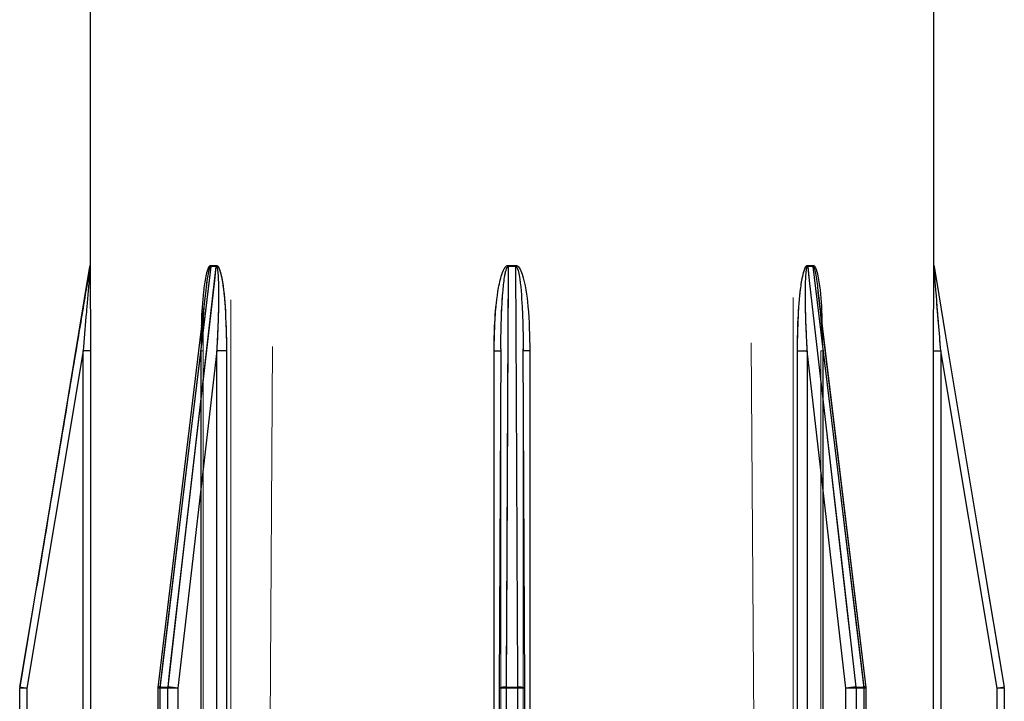
# Model space of a CAD drawing. Units: millimetres. Extents: x 25 to 1460, y 25 to 1025.
# Drawn here: x 592 to 599, y 290 to 295 of the extents above; entities that cross this region are included whole.
import ezdxf

# ---------------------------------------------------------------- set-up
doc = ezdxf.new("R2010")
doc.units = ezdxf.units.MM
doc.header["$LTSCALE"] = 5
doc.linetypes.add('HIDDEN', pattern=[1.905, 1.27, -0.635])

msp = doc.modelspace()

# ---------------------------------------------------------------- linework, layer by layer
at = {"color": 7, "linetype": 'HIDDEN', "lineweight": 18}
for p, q in [((593.9867, 320.9365), (593.7427, 286.0378)), ((597.2343, 286.0378), (596.9902, 320.9365)), ((593.4885, 311.7447), (593.4885, 276.8347)), ((597.4885, 276.8347), (597.4885, 311.7447)), ((592.3827, 292.299), (592.4879, 292.9307)), ((592.4879, 292.9307), (592.4878, 292.9307)), ((592.4886, 292.9389), (592.4885, 292.9389)), ((593.3864, 292.9307), (593.3472, 292.9307)), ((593.3472, 292.9307), (593.3864, 292.9307)), ((593.3472, 292.9307), (593.3864, 292.9307)), ((593.3476, 292.9389), (593.3868, 292.9389)), ((593.3868, 292.9389), (593.3476, 292.9389)), ((593.3868, 292.9389), (593.3476, 292.9389)), ((595.4608, 292.9389), (595.5162, 292.9389)), ((595.5162, 292.9389), (595.4608, 292.9389)), ((595.5162, 292.9307), (595.4608, 292.9307)), ((595.4608, 292.9307), (595.5162, 292.9307)), ((597.6293, 292.9389), (597.5901, 292.9389)), ((597.5901, 292.9389), (597.6293, 292.9389)), ((597.6298, 292.9307), (597.5906, 292.9307)), ((597.5906, 292.9307), (597.6298, 292.9307)), ((598.4883, 292.9389), (598.4885, 292.9389)), ((598.489, 292.9307), (598.4892, 292.9307)), ((598.006, 289.9366), (597.6641, 292.7637)), ((597.6918, 292.5351), (597.6982, 292.3306)), ((593.2788, 292.3306), (593.2821, 292.51)), ((592.4399, 292.3306), (592.04, 289.9306)), ((592.04, 289.9306), (592.4399, 292.3306)), ((592.04, 289.9306), (592.4399, 292.3306)), ((592.4912, 292.3306), (592.4399, 292.3306)), ((592.4399, 286.0347), (592.4399, 292.3306)), ((592.4912, 292.3306), (592.4399, 292.3306)), ((592.4912, 292.3306), (592.4399, 292.3306)), ((592.4912, 292.3306), (592.4912, 286.0347)), ((592.9862, 289.9306), (593.2764, 292.3306)), ((593.2764, 292.3306), (592.9862, 289.9306)), ((592.9862, 289.9306), (593.2764, 292.3306)), ((593.2764, 292.3306), (592.9862, 289.9306)), ((593.3893, 292.3306), (593.1139, 289.9306)), ((593.1139, 289.9306), (593.3893, 292.3306)), ((593.1139, 289.9306), (593.3893, 292.3306)), ((593.2764, 292.3306), (593.2764, 286.0347)), ((593.2764, 292.3306), (593.2919, 292.3306)), ((593.2788, 292.3306), (593.2764, 292.3306)), ((593.2792, 292.3306), (593.2764, 292.3306)), ((593.2788, 286.0347), (593.2788, 292.3306)), ((593.2788, 292.3306), (593.292, 292.3306)), ((593.292, 286.0347), (593.292, 292.3306)), ((593.3893, 286.0347), (593.3893, 292.3306)), ((593.4594, 292.3306), (593.3893, 292.3306)), ((593.4594, 292.3306), (593.3893, 292.3306)), ((593.4594, 292.3306), (593.3893, 292.3306)), ((593.4594, 292.3306), (593.4594, 286.0347)), ((595.3608, 286.0347), (595.3608, 292.3306)), ((595.3608, 292.3306), (595.4086, 292.3306)), ((595.3608, 292.3306), (595.4086, 292.3306)), ((595.3608, 292.3306), (595.4086, 292.3306)), ((595.3982, 289.9306), (595.4086, 292.3306)), ((595.4086, 292.3306), (595.3982, 289.9306)), ((595.3982, 289.9306), (595.4086, 292.3306)), ((595.4086, 292.3306), (595.3982, 289.9306)), ((595.4086, 292.3306), (595.4089, 292.3459)), ((595.4087, 292.3306), (595.4086, 292.3306)), ((595.4086, 292.3306), (595.4086, 286.0347)), ((595.4087, 286.0347), (595.4087, 292.3306)), ((595.5788, 289.9308), (595.5683, 292.3458)), ((595.5683, 292.3306), (595.5788, 289.9306)), ((595.5788, 289.9306), (595.5683, 292.3306)), ((595.5683, 292.3306), (595.5788, 289.9306)), ((595.5683, 292.3306), (595.5683, 292.3306)), ((595.5683, 286.0347), (595.5683, 292.3306)), ((595.5788, 289.9306), (595.5683, 292.3306)), ((595.5683, 292.3306), (595.5683, 286.0347)), ((595.6162, 292.3306), (595.5683, 292.3306)), ((595.6162, 292.3306), (595.5683, 292.3306)), ((595.6162, 292.3306), (595.5683, 292.3306)), ((595.6162, 292.3306), (595.6162, 286.0347)), ((597.5176, 286.0347), (597.5176, 292.3306)), ((597.5176, 292.3306), (597.5877, 292.3306)), ((597.5176, 292.3306), (597.5877, 292.3306)), ((597.5176, 292.3306), (597.5877, 292.3306)), ((597.863, 289.9306), (597.5877, 292.3306)), ((597.5877, 292.3306), (597.5877, 286.0347)), ((597.5877, 292.3306), (597.863, 289.9306)), ((597.5877, 292.3306), (597.863, 289.9306)), ((597.6982, 292.3306), (597.685, 292.3306)), ((597.685, 292.3306), (597.685, 286.0347)), ((597.685, 292.3306), (597.7006, 292.3306)), ((597.6982, 286.0347), (597.6982, 292.3306)), ((597.7006, 292.3306), (597.9908, 289.9306)), ((597.7006, 286.0347), (597.7006, 292.3306)), ((597.9908, 289.9306), (597.7006, 292.3306)), ((597.7006, 292.3306), (597.9908, 289.9306)), ((597.9908, 289.9306), (597.7006, 292.3306)), ((598.4858, 292.3306), (598.4858, 286.0347)), ((598.4858, 292.3306), (598.537, 292.3306)), ((598.4858, 292.3306), (598.537, 292.3306)), ((598.4858, 292.3306), (598.537, 292.3306)), ((598.537, 292.3306), (598.537, 286.0347)), ((598.9369, 289.9306), (598.537, 292.3306)), ((598.537, 292.3306), (598.9369, 289.9306)), ((598.537, 292.3306), (598.9369, 289.9306)), ((592.04, 289.9306), (591.9887, 289.9306)), ((591.9887, 289.9306), (592.04, 289.9306)), ((591.9887, 289.9306), (591.9887, 285.9847)), ((591.9887, 289.9306), (592.04, 289.9306)), ((591.9894, 289.9388), (591.9892, 289.9388)), ((592.04, 289.9306), (592.04, 285.9847)), ((592.9862, 289.9306), (592.9706, 289.9306)), ((592.9862, 289.9306), (592.9706, 289.9306)), ((592.9862, 289.9306), (592.9706, 289.9306)), ((592.9706, 289.9306), (592.9862, 289.9306)), ((593.0427, 289.9306), (592.9848, 289.9306)), ((592.9848, 289.9306), (592.9848, 285.9847)), ((592.9848, 289.9306), (593.0427, 289.9306)), ((592.9848, 289.9306), (593.0427, 289.9306)), ((592.9853, 289.9388), (593.0432, 289.9388)), ((593.0432, 289.9388), (592.9853, 289.9388)), ((593.0432, 289.9388), (592.9853, 289.9388)), ((592.9862, 285.9847), (592.9862, 289.9306)), ((593.0427, 285.9847), (593.0427, 289.9306)), ((593.1139, 289.9306), (593.0427, 289.9306)), ((593.0427, 289.9306), (593.1139, 289.9306)), ((593.0427, 289.9306), (593.1139, 289.9306)), ((593.1139, 289.9306), (593.1139, 285.9847)), ((595.4476, 289.9306), (595.3982, 289.9306)), ((595.3982, 289.9306), (595.4476, 289.9306)), ((595.3982, 285.9847), (595.3982, 289.9306)), ((595.3982, 289.9306), (595.4476, 289.9306)), ((595.3982, 289.9306), (595.3982, 289.9306)), ((595.4476, 289.9388), (595.5294, 289.9388)), ((595.5294, 289.9388), (595.4476, 289.9388)), ((595.5294, 289.9388), (595.4476, 289.9388)), ((595.5294, 289.9306), (595.4476, 289.9306)), ((595.4476, 289.9306), (595.4476, 285.9847)), ((595.4476, 289.9306), (595.5294, 289.9306)), ((595.4476, 289.9306), (595.5294, 289.9306)), ((595.5294, 285.9847), (595.5294, 289.9306)), ((595.5788, 289.9306), (595.5294, 289.9306)), ((595.5294, 289.9306), (595.5788, 289.9306)), ((595.5294, 289.9306), (595.5788, 289.9306)), ((595.5788, 289.9306), (595.5788, 285.9847)), ((595.5788, 289.9306), (595.5788, 289.9306)), ((597.9343, 289.9306), (597.863, 289.9306)), ((597.863, 285.9847), (597.863, 289.9306)), ((597.863, 289.9306), (597.9343, 289.9306)), ((597.863, 289.9306), (597.9343, 289.9306)), ((597.9338, 289.9388), (597.9916, 289.9388)), ((597.9916, 289.9388), (597.9338, 289.9388)), ((597.9916, 289.9388), (597.9338, 289.9388)), ((597.9343, 289.9306), (597.9343, 285.9847)), ((597.9921, 289.9306), (597.9343, 289.9306)), ((597.9343, 289.9306), (597.9921, 289.9306)), ((597.9343, 289.9306), (597.9921, 289.9306)), ((597.9908, 289.9306), (598.0063, 289.9306)), ((597.9908, 289.9306), (597.9908, 285.9847)), ((597.9908, 289.9306), (598.0063, 289.9306)), ((597.9908, 289.9306), (598.0063, 289.9306)), ((597.9908, 289.9306), (598.0063, 289.9306)), ((597.9921, 285.9847), (597.9921, 289.9306)), ((598.9882, 289.9306), (598.9369, 289.9306)), ((598.9369, 285.9847), (598.9369, 289.9306)), ((598.9369, 289.9306), (598.9882, 289.9306)), ((598.9369, 289.9306), (598.9882, 289.9306)), ((598.9876, 289.9388), (598.9878, 289.9388)), ((598.9882, 289.9306), (598.9885, 289.9306)), ((598.9882, 289.9306), (598.9885, 289.9306))]:
    msp.add_line(p, q, dxfattribs=at)
at = {"color": 7, "linetype": 'Continuous', "lineweight": 25}
for p, q in [((592.4885, 295.3347), (592.4885, 292.9432)), ((598.4885, 292.9432), (598.4885, 295.3347)), ((592.4879, 292.9307), (592.4878, 292.9307)), ((592.4885, 292.9432), (592.4885, 292.9389)), ((592.4886, 292.9389), (592.4885, 292.9389)), ((593.3864, 292.9307), (593.3472, 292.9307)), ((593.3476, 292.9389), (593.3868, 292.9389)), ((595.4608, 292.9389), (595.5162, 292.9389)), ((595.5162, 292.9307), (595.4608, 292.9307)), ((597.5901, 292.9389), (597.6293, 292.9389)), ((597.6298, 292.9307), (597.5906, 292.9307)), ((598.4883, 292.9389), (598.4885, 292.9389)), ((598.4885, 292.9389), (598.4885, 292.9432)), ((598.489, 292.9307), (598.4892, 292.9307)), ((593.3128, 292.7637), (592.971, 289.9366)), ((598.006, 289.9366), (597.6659, 292.7488)), ((592.4399, 292.3306), (592.04, 289.9306)), ((592.4912, 292.3306), (592.4399, 292.3306)), ((592.4399, 286.0347), (592.4399, 292.3306)), ((592.4912, 292.3306), (592.4912, 286.0347)), ((593.3893, 292.3306), (593.1139, 289.9306)), ((593.3893, 286.0347), (593.3893, 292.3306)), ((593.4594, 292.3306), (593.3893, 292.3306)), ((593.4594, 292.3306), (593.4594, 286.0347)), ((595.3608, 286.0347), (595.3608, 292.3306)), ((595.4087, 292.3459), (595.3982, 289.9308)), ((595.5788, 289.9308), (595.5683, 292.3458)), ((595.6162, 292.3306), (595.6162, 286.0347)), ((597.5176, 286.0347), (597.5176, 292.3306)), ((597.5176, 292.3306), (597.5877, 292.3306)), ((597.863, 289.9306), (597.5877, 292.3306)), ((597.5877, 292.3306), (597.5877, 286.0347)), ((598.4858, 286.0347), (598.4858, 292.3306)), ((598.4858, 292.3306), (598.537, 292.3306)), ((598.537, 292.3306), (598.537, 286.0347)), ((598.9369, 289.9306), (598.537, 292.3306)), ((591.9887, 289.9306), (591.9885, 289.9306)), ((591.9887, 289.9306), (591.9885, 289.9306)), ((591.9887, 285.9847), (591.9887, 289.9306)), ((592.04, 289.9306), (591.9887, 289.9306)), ((591.9894, 289.9388), (591.9892, 289.9388)), ((592.04, 289.9306), (592.04, 285.9847)), ((592.9706, 289.9306), (592.9706, 285.9847)), ((592.9848, 289.9306), (592.9848, 285.9847)), ((593.0427, 289.9306), (592.9848, 289.9306)), ((592.9853, 289.9388), (593.0432, 289.9388)), ((593.0427, 285.9847), (593.0427, 289.9306)), ((593.1139, 289.9306), (593.0427, 289.9306)), ((593.1139, 289.9306), (593.1139, 285.9847)), ((595.3982, 289.9306), (595.3982, 289.9308)), ((595.3982, 289.9306), (595.3982, 285.9847)), ((595.4476, 289.9388), (595.5294, 289.9388)), ((595.4476, 289.9306), (595.4476, 285.9847)), ((595.5294, 289.9306), (595.4476, 289.9306)), ((595.5294, 285.9847), (595.5294, 289.9306)), ((595.5788, 289.9308), (595.5788, 289.9306)), ((595.5788, 285.9847), (595.5788, 289.9306)), ((597.863, 285.9847), (597.863, 289.9306)), ((597.9343, 289.9306), (597.863, 289.9306)), ((597.9338, 289.9388), (597.9916, 289.9388)), ((597.9343, 289.9306), (597.9343, 285.9847)), ((597.9921, 289.9306), (597.9343, 289.9306)), ((597.9921, 285.9847), (597.9921, 289.9306)), ((598.0063, 285.9847), (598.0063, 289.9306)), ((598.9882, 289.9306), (598.9369, 289.9306)), ((598.9369, 285.9847), (598.9369, 289.9306)), ((598.9876, 289.9388), (598.9878, 289.9388)), ((598.9882, 289.9306), (598.9882, 285.9847))]:
    msp.add_line(p, q, dxfattribs=at)
at = {"color": 8, "linetype": 'Continuous', "lineweight": 25}
for p, q in [((595.3608, 292.3306), (595.4086, 292.3306)), ((595.6162, 292.3306), (595.5683, 292.3306)), ((592.9848, 289.9306), (592.9706, 289.9306)), ((595.4476, 289.9306), (595.3982, 289.9306)), ((595.5788, 289.9306), (595.5294, 289.9306)), ((598.0063, 289.9306), (597.9921, 289.9306))]:
    msp.add_line(p, q, dxfattribs=at)
at = {"color": 7, "linetype": 'Continuous', "lineweight": 25, "flags": 128}
for points in [[(591.9894, 289.9388), (592.0058, 290.0375), (592.0716, 290.432), (592.3346, 292.0102), (592.4879, 292.9307)], [(593.3472, 292.9307), (593.3352, 292.832), (593.2875, 292.4375), (593.0966, 290.8592), (592.9853, 289.9388)], [(593.0432, 289.9388), (593.0545, 290.0375), (593.0997, 290.432), (593.2808, 292.0102), (593.3864, 292.9307)], [(595.4608, 292.9307), (595.4603, 292.832), (595.4586, 292.4375), (595.4516, 290.8592), (595.4476, 289.9388)], [(595.5294, 289.9388), (595.5289, 290.0375), (595.5272, 290.432), (595.5203, 292.0102), (595.5162, 292.9307)], [(597.5906, 292.9307), (597.6019, 292.832), (597.6472, 292.4375), (597.8282, 290.8592), (597.9338, 289.9388)], [(597.9916, 289.9388), (597.9797, 290.0375), (597.932, 290.432), (597.7411, 292.0102), (597.6298, 292.9307)], [(598.489, 292.9307), (598.5055, 292.832), (598.5712, 292.4375), (598.8342, 290.8592), (598.9876, 289.9388)]]:
    msp.add_lwpolyline(points, dxfattribs=at)
at = {"color": 7, "linetype": 'HIDDEN', "lineweight": 18, "flags": 128}
for points in [[(593.3472, 292.9307), (593.3352, 292.832), (593.2875, 292.4375), (593.0966, 290.8592), (592.9853, 289.9388)], [(592.9853, 289.9388), (592.9973, 290.0375), (593.045, 290.432), (593.2358, 292.0102), (593.3472, 292.9307)], [(592.9853, 289.9388), (592.9973, 290.0375), (593.045, 290.432), (593.2358, 292.0102), (593.3472, 292.9307)], [(593.0432, 289.9388), (593.0545, 290.0375), (593.0997, 290.432), (593.2808, 292.0102), (593.3864, 292.9307)], [(593.3864, 292.9307), (593.3751, 292.832), (593.3298, 292.4375), (593.1488, 290.8592), (593.0432, 289.9388)], [(593.3864, 292.9307), (593.3751, 292.832), (593.3298, 292.4375), (593.1488, 290.8592), (593.0432, 289.9388)], [(595.4608, 292.9307), (595.4603, 292.832), (595.4586, 292.4375), (595.4516, 290.8592), (595.4476, 289.9388)], [(595.4476, 289.9388), (595.448, 290.0375), (595.4498, 290.432), (595.4567, 292.0102), (595.4608, 292.9307)], [(595.4476, 289.9388), (595.448, 290.0375), (595.4498, 290.432), (595.4567, 292.0102), (595.4608, 292.9307)], [(595.5294, 289.9388), (595.5289, 290.0375), (595.5272, 290.432), (595.5203, 292.0102), (595.5162, 292.9307)], [(595.5162, 292.9307), (595.5166, 292.832), (595.5184, 292.4375), (595.5253, 290.8592), (595.5294, 289.9388)], [(595.5162, 292.9307), (595.5166, 292.832), (595.5184, 292.4375), (595.5253, 290.8592), (595.5294, 289.9388)], [(597.5906, 292.9307), (597.6019, 292.832), (597.6472, 292.4375), (597.8282, 290.8592), (597.9338, 289.9388)], [(597.9338, 289.9388), (597.9225, 290.0375), (597.8772, 290.432), (597.6962, 292.0102), (597.5906, 292.9307)], [(597.9916, 289.9388), (597.9797, 290.0375), (597.932, 290.432), (597.7411, 292.0102), (597.6298, 292.9307)], [(597.6298, 292.9307), (597.6417, 292.832), (597.6894, 292.4375), (597.8803, 290.8592), (597.9916, 289.9388)], [(597.6298, 292.9307), (597.6417, 292.832), (597.6894, 292.4375), (597.8803, 290.8592), (597.9916, 289.9388)], [(593.311, 292.7488), (593.1898, 291.7467), (592.971, 289.9366)], [(595.4087, 292.3458), (595.4061, 291.741), (595.3982, 289.9308)], [(592.9862, 289.9306), (592.9798, 289.9322), (592.9751, 289.9338), (592.9721, 289.9352), (592.971, 289.9365), (592.9718, 289.9375), (592.9746, 289.9382), (592.9792, 289.9387), (592.9853, 289.9388)], [(592.9853, 289.9388), (592.9792, 289.9387), (592.9746, 289.9382), (592.9718, 289.9375), (592.971, 289.9365), (592.9721, 289.9352), (592.9751, 289.9338), (592.9798, 289.9322), (592.9862, 289.9306)], [(592.9853, 289.9388), (592.9792, 289.9387), (592.9746, 289.9382), (592.9718, 289.9375), (592.971, 289.9365), (592.9721, 289.9352), (592.9751, 289.9338), (592.9798, 289.9322), (592.9862, 289.9306)], [(592.9862, 289.9306), (592.9798, 289.9322), (592.9751, 289.9338), (592.9721, 289.9352), (592.971, 289.9365), (592.971, 289.9366)], [(597.9916, 289.9388), (597.9978, 289.9387), (598.0024, 289.9382), (598.0051, 289.9375), (598.006, 289.9365), (598.0049, 289.9352), (598.0019, 289.9338), (597.9971, 289.9322), (597.9908, 289.9306)], [(597.9908, 289.9306), (597.9971, 289.9322), (598.0019, 289.9338), (598.0049, 289.9352), (598.006, 289.9365), (598.0051, 289.9375), (598.0024, 289.9382), (597.9978, 289.9387), (597.9916, 289.9388)], [(597.9908, 289.9306), (597.9971, 289.9322), (598.0019, 289.9338), (598.0049, 289.9352), (598.006, 289.9365), (598.0051, 289.9375), (598.0024, 289.9382), (597.9978, 289.9387), (597.9916, 289.9388)]]:
    msp.add_lwpolyline(points, dxfattribs=at)
at = {"color": 7, "linetype": 'Continuous', "lineweight": 25}
for centre, radius, start, end in [((592.4385, 292.9389), 0.05, 350.53768, 0), ((592.4386, 292.9389), 0.05, 350.53761, 0.00603), ((593.278, 292.9389), 0.0696, 353.23141, 0.01208), ((593.3157, 292.9389), 0.0711, 353.36784, 0.00504), ((589.8608, 292.9392), 5.6, 359.91251, 359.99661), ((601.7955, 292.9394), 6.2793, 180.0047, 180.0797), ((597.6611, 292.9389), 0.0709, 179.9903, 186.64329), ((597.699, 292.9389), 0.0697, 179.99328, 186.76971), ((598.5383, 292.9389), 0.0499, 179.99507, 189.46774), ((598.5385, 292.9389), 0.05, 180, 189.46232), ((592.0385, 289.9306), 0.05, 170.53768, 180), ((592.0387, 289.9306), 0.05, 170.53761, 180.00603), ((591.5229, 286.9055), 3.069, 80.29873, 81.25624), ((593.0206, 289.9306), 0.05, 173.10592, 180), ((593.0542, 289.9306), 0.0694, 173.20698, 180.01063), ((593.1137, 289.9306), 0.071, 173.37003, 180.01578), ((593.0387, 289.5919), 0.3469, 77.48125, 89.26158), ((600.0337, 289.93), 4.5861, 179.89023, 179.99292), ((591.6063, 289.9309), 3.9231, 359.99516, 0.1152), ((597.9383, 289.5919), 0.347, 90.73856, 102.51861), ((597.8633, 289.9306), 0.0709, 359.98386, 6.63679), ((597.9227, 289.9306), 0.0694, 359.98824, 6.78768), ((597.9563, 289.9306), 0.05, 0, 6.89408), ((599.4541, 286.9054), 3.0691, 98.74374, 99.70122), ((598.9382, 289.9306), 0.05, 0.00078, 9.46203), ((598.9385, 289.9306), 0.05, 0, 9.46232)]:
    msp.add_arc(centre, radius, start, end, dxfattribs=at)
at = {"color": 7, "linetype": 'HIDDEN', "lineweight": 18}
for centre, radius, start, end in [((593.278, 292.9389), 0.0696, 353.23141, 0.01208), ((593.3157, 292.9389), 0.0711, 353.36784, 0.00504), ((589.8608, 292.9392), 5.6, 359.91251, 359.99661), ((597.6611, 292.9389), 0.0709, 179.9903, 186.64329), ((592.0387, 289.9306), 0.05, 170.53761, 180.00603), ((591.5229, 286.9055), 3.069, 80.29873, 81.25624), ((593.0542, 289.9306), 0.0694, 173.20698, 180.01063), ((593.1137, 289.9306), 0.071, 173.37003, 180.01578), ((593.0387, 289.5919), 0.3469, 77.48125, 89.26158), ((595.4351, 289.8592), 0.0806, 81.09668, 117.30513), ((600.0337, 289.93), 4.5861, 179.89023, 179.99292), ((595.5418, 289.8592), 0.0806, 62.69426, 98.90376), ((591.6063, 289.9309), 3.9231, 359.99516, 0.1152), ((597.9383, 289.5919), 0.347, 90.73856, 102.51861), ((597.8633, 289.9306), 0.0709, 359.98386, 6.63679), ((597.9904, 289.9538), 0.0233, 270.92318, 312.11518), ((597.9227, 289.9306), 0.0694, 359.98824, 6.78768), ((599.4541, 286.9054), 3.0691, 98.74374, 99.70122), ((598.9382, 289.9306), 0.05, 0.00078, 9.46203)]:
    msp.add_arc(centre, radius, start, end, dxfattribs=at)
at = {"color": 8, "linetype": 'Continuous', "lineweight": 25}
for centre, radius, start, end in [((592.9812, 289.9183), 0.0209, 78.4917, 119.07322), ((595.4351, 289.8592), 0.0806, 81.09668, 117.30513), ((595.5418, 289.8592), 0.0806, 62.69426, 98.90376), ((597.9958, 289.9183), 0.0209, 60.92657, 101.50851)]:
    msp.add_arc(centre, radius, start, end, dxfattribs=at)
at = {"color": 7, "linetype": 'Continuous', "lineweight": 25}
for points, knots in [([(592.4879, 292.9307), (592.4824, 292.8978), (592.455, 292.7334), (592.34, 292.0429), (592.1793, 291.0785), (592.0405, 290.2456), (591.9894, 289.9388)], [0, 0, 0, 0, 0.032969, 0.164847, 0.692357, 1, 1, 1, 1]), ([(592.4879, 292.9307), (592.4879, 292.9306), (592.4879, 292.9304), (592.4878, 292.9289), (592.4874, 292.9237), (592.486, 292.9042), (592.4787, 292.8106), (592.4696, 292.6961), (592.4551, 292.516), (592.4465, 292.4114), (592.4399, 292.3306)], [0, 0, 0, 0, 0.002948, 0.005483, 0.014378, 0.034195, 0.109292, 0.483166, 0.60056, 1, 1, 1, 1]), ([(592.4886, 292.9389), (592.4886, 292.9386), (592.4887, 292.9381), (592.4888, 292.9326), (592.489, 292.9138), (592.4898, 292.8198), (592.4909, 292.6202), (592.4911, 292.4366), (592.4912, 292.3306)], [0, 0, 0, 0, 0.009843, 0.022737, 0.046337, 0.124962, 0.494641, 1, 1, 1, 1]), ([(593.3864, 292.9307), (593.3868, 292.9306), (593.3876, 292.9304), (593.3893, 292.9289), (593.3918, 292.9237), (593.3964, 292.9042), (593.4041, 292.8106), (593.4028, 292.6961), (593.3987, 292.516), (593.3934, 292.4114), (593.3893, 292.3306)], [0, 0, 0, 0, 0.002948, 0.005486, 0.014372, 0.034195, 0.109286, 0.483162, 0.600558, 1, 1, 1, 1]), ([(593.3868, 292.9389), (593.3883, 292.9386), (593.3917, 292.9381), (593.3978, 292.9326), (593.4089, 292.9138), (593.4348, 292.8198), (593.4538, 292.6202), (593.4573, 292.4366), (593.4594, 292.3306)], [0, 0, 0, 0, 0.009863, 0.022755, 0.046355, 0.124977, 0.49465, 1, 1, 1, 1]), ([(595.3608, 292.3306), (595.3618, 292.3973), (595.364, 292.5384), (595.3803, 292.7163), (595.4051, 292.8442), (595.4253, 292.9036), (595.4406, 292.9274), (595.4496, 292.9355), (595.4558, 292.9386), (595.4597, 292.9388), (595.4608, 292.9389)], [0, 0, 0, 0, 0.317473, 0.67157, 0.848604, 0.937194, 0.968285, 0.981515, 0.994831, 1, 1, 1, 1]), ([(595.5162, 292.9389), (595.5183, 292.9386), (595.5231, 292.9381), (595.5314, 292.9326), (595.547, 292.9138), (595.5828, 292.8198), (595.6086, 292.6202), (595.6134, 292.4366), (595.6162, 292.3306)], [0, 0, 0, 0, 0.009857, 0.022754, 0.046349, 0.124974, 0.494649, 1, 1, 1, 1]), ([(595.5162, 292.9307), (595.5168, 292.9306), (595.5179, 292.9304), (595.5204, 292.9289), (595.5244, 292.9237), (595.5323, 292.9042), (595.5506, 292.8106), (595.5578, 292.6961), (595.5664, 292.516), (595.5675, 292.4114), (595.5683, 292.3306)], [0, 0, 0, 0, 0.002952, 0.005493, 0.01438, 0.034197, 0.109291, 0.483166, 0.60056, 1, 1, 1, 1]), ([(597.5176, 292.3306), (597.5183, 292.3973), (597.52, 292.5384), (597.532, 292.7163), (597.55, 292.8442), (597.5647, 292.9036), (597.5756, 292.9274), (597.5821, 292.9355), (597.5866, 292.9386), (597.5893, 292.9388), (597.5901, 292.9389)], [0, 0, 0, 0, 0.3174713, 0.6715664, 0.8486024, 0.937187, 0.9682802, 0.9815085, 0.9948201, 1, 1, 1, 1]), ([(597.5877, 292.3306), (597.5843, 292.3964), (597.5773, 292.5352), (597.5735, 292.7101), (597.5755, 292.8361), (597.5795, 292.8946), (597.5837, 292.9186), (597.5863, 292.9262), (597.5879, 292.929), (597.5892, 292.9304), (597.5902, 292.9306), (597.5906, 292.9307)], [0, 0, 0, 0, 0.32499, 0.6862, 0.864532, 0.950717, 0.978442, 0.988764, 0.993086, 0.997256, 1, 1, 1, 1]), ([(597.6293, 292.9389), (597.6308, 292.9386), (597.6341, 292.9381), (597.64, 292.9326), (597.6508, 292.9138), (597.6754, 292.8198), (597.6882, 292.6883), (597.6909, 292.5729), (597.6918, 292.5351)], [0, 0, 0, 0, 0.0146133, 0.0337067, 0.0686648, 0.1851507, 0.7328173, 1, 1, 1, 1]), ([(597.6298, 292.9307), (597.6302, 292.9306), (597.631, 292.9304), (597.6329, 292.9289), (597.6359, 292.9237), (597.6426, 292.9041), (597.6543, 292.8451), (597.6599, 292.7892), (597.6639, 292.7486)], [0, 0, 0, 0, 0.009509, 0.017665, 0.046299, 0.110108, 0.351943, 1, 1, 1, 1]), ([(598.4858, 292.3306), (598.4858, 292.3973), (598.4859, 292.5384), (598.4866, 292.7163), (598.4873, 292.8442), (598.4878, 292.9036), (598.4881, 292.9274), (598.4882, 292.9355), (598.4883, 292.9386), (598.4883, 292.9388), (598.4883, 292.9389)], [0, 0, 0, 0, 0.317477, 0.671579, 0.848616, 0.937208, 0.968301, 0.981526, 0.994844, 1, 1, 1, 1]), ([(598.537, 292.3306), (598.5316, 292.3964), (598.5203, 292.5352), (598.5062, 292.7101), (598.4963, 292.8361), (598.4917, 292.8946), (598.4899, 292.9186), (598.4893, 292.9262), (598.4891, 292.929), (598.489, 292.9304), (598.489, 292.9306), (598.489, 292.9307)], [0, 0, 0, 0, 0.3249847, 0.6861892, 0.8645211, 0.9507035, 0.9784293, 0.9887485, 0.9930633, 0.9972343, 1, 1, 1, 1])]:
    msp.add_open_spline(points, degree=3, knots=knots, dxfattribs=at)
at = {"color": 7, "linetype": 'HIDDEN', "lineweight": 18}
for points, knots in [([(593.3476, 292.9389), (593.3462, 292.9386), (593.3428, 292.9381), (593.337, 292.9326), (593.3262, 292.9138), (593.3014, 292.8198), (593.2839, 292.6202), (593.2807, 292.4366), (593.2788, 292.3306)], [0, 0, 0, 0, 0.009846, 0.02275, 0.046347, 0.124967, 0.494646, 1, 1, 1, 1]), ([(593.3472, 292.9307), (593.3467, 292.9306), (593.3459, 292.9304), (593.3441, 292.9289), (593.341, 292.9237), (593.3344, 292.9042), (593.3227, 292.8451), (593.3171, 292.7893), (593.313, 292.7486)], [0, 0, 0, 0, 0.009458, 0.01766, 0.046297, 0.110115, 0.351971, 1, 1, 1, 1]), ([(593.3864, 292.9307), (593.3868, 292.9306), (593.3876, 292.9304), (593.3893, 292.9289), (593.3918, 292.9237), (593.3964, 292.9042), (593.4041, 292.8106), (593.4028, 292.6961), (593.3987, 292.516), (593.3934, 292.4114), (593.3893, 292.3306)], [0, 0, 0, 0, 0.0029501, 0.0054905, 0.0143796, 0.0341969, 0.1092904, 0.4831652, 0.6005598, 1, 1, 1, 1]), ([(593.3893, 292.3306), (593.3926, 292.3964), (593.3996, 292.5352), (593.4035, 292.7101), (593.4015, 292.8361), (593.3975, 292.8946), (593.3933, 292.9186), (593.3907, 292.9262), (593.3891, 292.929), (593.3878, 292.9304), (593.3868, 292.9306), (593.3864, 292.9307)], [0, 0, 0, 0, 0.324987, 0.686195, 0.864526, 0.950711, 0.978437, 0.988756, 0.993076, 0.997246, 1, 1, 1, 1]), ([(593.3893, 292.3306), (593.3926, 292.3964), (593.3996, 292.5352), (593.4035, 292.7101), (593.4015, 292.8361), (593.3975, 292.8946), (593.3933, 292.9186), (593.3907, 292.9262), (593.3891, 292.929), (593.3878, 292.9304), (593.3868, 292.9306), (593.3864, 292.9307)], [0, 0, 0, 0, 0.3249844, 0.6861898, 0.8645198, 0.9507033, 0.978435, 0.9887477, 0.9930693, 0.9972392, 1, 1, 1, 1]), ([(593.3868, 292.9389), (593.3883, 292.9386), (593.3917, 292.9381), (593.3978, 292.9326), (593.4089, 292.9138), (593.4348, 292.8198), (593.4538, 292.6202), (593.4573, 292.4366), (593.4594, 292.3306)], [0, 0, 0, 0, 0.0098587, 0.0227549, 0.0463508, 0.1249756, 0.4946492, 1, 1, 1, 1]), ([(593.4594, 292.3306), (593.4586, 292.3973), (593.457, 292.5384), (593.445, 292.7163), (593.4269, 292.8442), (593.4123, 292.9036), (593.4013, 292.9274), (593.3948, 292.9355), (593.3904, 292.9386), (593.3876, 292.9388), (593.3868, 292.9389)], [0, 0, 0, 0, 0.317473, 0.67157, 0.848604, 0.937194, 0.968285, 0.981515, 0.994831, 1, 1, 1, 1]), ([(593.4594, 292.3306), (593.4586, 292.3973), (593.457, 292.5384), (593.445, 292.7163), (593.4269, 292.8442), (593.4123, 292.9036), (593.4013, 292.9274), (593.3948, 292.9355), (593.3904, 292.9386), (593.3876, 292.9388), (593.3868, 292.9389)], [0, 0, 0, 0, 0.317475, 0.671576, 0.848611, 0.937202, 0.968296, 0.981524, 0.994835, 1, 1, 1, 1]), ([(595.4608, 292.9389), (595.4587, 292.9386), (595.4539, 292.9381), (595.4455, 292.9326), (595.43, 292.9138), (595.3942, 292.8198), (595.3684, 292.6202), (595.3636, 292.4366), (595.3608, 292.3306)], [0, 0, 0, 0, 0.0098574, 0.0227547, 0.0463502, 0.1249744, 0.4946486, 1, 1, 1, 1]), ([(595.4608, 292.9307), (595.4602, 292.9306), (595.459, 292.9304), (595.4565, 292.9289), (595.4526, 292.9237), (595.4446, 292.9042), (595.4264, 292.8106), (595.4192, 292.6961), (595.4105, 292.516), (595.4095, 292.4114), (595.4086, 292.3306)], [0, 0, 0, 0, 0.002951, 0.005491, 0.014379, 0.034198, 0.109291, 0.483165, 0.60056, 1, 1, 1, 1]), ([(597.5176, 292.3306), (597.5183, 292.3973), (597.52, 292.5384), (597.532, 292.7163), (597.55, 292.8442), (597.5647, 292.9036), (597.5756, 292.9274), (597.5821, 292.9355), (597.5866, 292.9386), (597.5893, 292.9388), (597.5901, 292.9389)], [0, 0, 0, 0, 0.317473, 0.67157, 0.848605, 0.937194, 0.968285, 0.981515, 0.99483, 1, 1, 1, 1]), ([(597.5901, 292.9389), (597.5886, 292.9386), (597.5852, 292.9381), (597.5792, 292.9326), (597.5681, 292.9138), (597.5422, 292.8198), (597.5232, 292.6202), (597.5196, 292.4366), (597.5176, 292.3306)], [0, 0, 0, 0, 0.009856, 0.022754, 0.046349, 0.124974, 0.494648, 1, 1, 1, 1]), ([(597.5901, 292.9389), (597.5886, 292.9386), (597.5852, 292.9381), (597.5792, 292.9326), (597.5681, 292.9138), (597.5422, 292.8198), (597.5232, 292.6202), (597.5196, 292.4366), (597.5176, 292.3306)], [0, 0, 0, 0, 0.009846, 0.022753, 0.046342, 0.124972, 0.494647, 1, 1, 1, 1]), ([(597.5906, 292.9307), (597.5902, 292.9306), (597.5894, 292.9304), (597.5877, 292.9289), (597.5851, 292.9237), (597.5806, 292.9042), (597.5728, 292.8106), (597.5741, 292.6961), (597.5783, 292.516), (597.5836, 292.4114), (597.5877, 292.3306)], [0, 0, 0, 0, 0.0029506, 0.005491, 0.0143786, 0.0341957, 0.10929, 0.483165, 0.6005593, 1, 1, 1, 1]), ([(597.5906, 292.9307), (597.5902, 292.9306), (597.5894, 292.9304), (597.5877, 292.9289), (597.5851, 292.9238), (597.5806, 292.9041), (597.5728, 292.8106), (597.5741, 292.6961), (597.5783, 292.516), (597.5836, 292.4114), (597.5877, 292.3306)], [0, 0, 0, 0, 0.002948, 0.005487, 0.014385, 0.034199, 0.109294, 0.483168, 0.600561, 1, 1, 1, 1]), ([(597.5877, 292.3306), (597.5843, 292.3964), (597.5773, 292.5352), (597.5735, 292.7101), (597.5755, 292.8361), (597.5795, 292.8946), (597.5837, 292.9186), (597.5863, 292.9262), (597.5879, 292.929), (597.5892, 292.9304), (597.5902, 292.9306), (597.5906, 292.9307)], [0, 0, 0, 0, 0.324986, 0.686194, 0.864525, 0.950709, 0.978435, 0.988754, 0.993075, 0.997243, 1, 1, 1, 1]), ([(597.9338, 289.9388), (597.93, 289.9717), (597.9112, 290.1361), (597.8319, 290.8266), (597.7213, 291.791), (597.6258, 292.6238), (597.5906, 292.9307)], [0, 0, 0, 0, 0.032969, 0.164847, 0.692357, 1, 1, 1, 1]), ([(598.9876, 289.9388), (598.9821, 289.9717), (598.9547, 290.1361), (598.8396, 290.8266), (598.6789, 291.791), (598.5402, 292.6238), (598.489, 292.9307)], [0, 0, 0, 0, 0.03297, 0.164847, 0.692358, 1, 1, 1, 1]), ([(598.489, 292.9307), (598.489, 292.9306), (598.489, 292.9304), (598.4891, 292.9289), (598.4895, 292.9237), (598.491, 292.9042), (598.4983, 292.8106), (598.5074, 292.6961), (598.5219, 292.516), (598.5304, 292.4114), (598.537, 292.3306)], [0, 0, 0, 0, 0.002972, 0.005507, 0.014385, 0.034203, 0.109299, 0.483169, 0.600563, 1, 1, 1, 1]), ([(593.2764, 292.3306), (593.2808, 292.3963), (593.2901, 292.5352), (593.3016, 292.6798), (593.3123, 292.7581), (593.3131, 292.7637)], [0, 0, 0, 0, 0.4551506, 0.961029, 1, 1, 1, 1]), ([(593.2927, 292.3306), (593.2929, 292.3724), (593.2934, 292.5077), (593.2964, 292.6522), (593.312, 292.7507), (593.3131, 292.7581)], [0, 0, 0, 0, 0.292456, 0.946965, 1, 1, 1, 1]), ([(593.3042, 292.6774), (593.3061, 292.7006), (593.3083, 292.7295), (593.3123, 292.7581), (593.3131, 292.7637)], [0, 0, 0, 0, 0.804588, 1, 1, 1, 1]), ([(597.6639, 292.7486), (597.6686, 292.7138), (597.6763, 292.6554), (597.6881, 292.516), (597.6951, 292.4114), (597.7006, 292.3306)], [0, 0, 0, 0, 0.250388, 0.420655, 1, 1, 1, 1])]:
    msp.add_open_spline(points, degree=3, knots=knots, dxfattribs=at)
at = {"color": 8, "linetype": 'Continuous', "lineweight": 25}
for points, knots in [([(593.2821, 292.51), (593.2822, 292.5169), (593.2836, 292.5981), (593.2923, 292.7162), (593.309, 292.8442), (593.3229, 292.9036), (593.3335, 292.9274), (593.3398, 292.9355), (593.3442, 292.9386), (593.3469, 292.9388), (593.3476, 292.9389)], [0, 0, 0, 0, 0.045623, 0.540757, 0.788303, 0.912183, 0.955647, 0.974155, 0.99278, 1, 1, 1, 1]), ([(593.3131, 292.7637), (593.3168, 292.794), (593.3227, 292.8417), (593.3323, 292.8946), (593.3391, 292.9186), (593.3424, 292.9262), (593.3443, 292.929), (593.3458, 292.9304), (593.3468, 292.9306), (593.3472, 292.9307)], [0, 0, 0, 0, 0.526279, 0.827637, 0.924593, 0.960679, 0.975792, 0.990342, 1, 1, 1, 1]), ([(595.4089, 292.3459), (595.4095, 292.4066), (595.4109, 292.5403), (595.4193, 292.7101), (595.4321, 292.8361), (595.4424, 292.8946), (595.4501, 292.9186), (595.4543, 292.9262), (595.4569, 292.929), (595.4588, 292.9304), (595.4602, 292.9306), (595.4608, 292.9307)], [0, 0, 0, 0, 0.307484, 0.678056, 0.861011, 0.949431, 0.977875, 0.988462, 0.992894, 0.997172, 1, 1, 1, 1])]:
    msp.add_open_spline(points, degree=3, knots=knots, dxfattribs=at)

doc.saveas('drawing.dxf')
